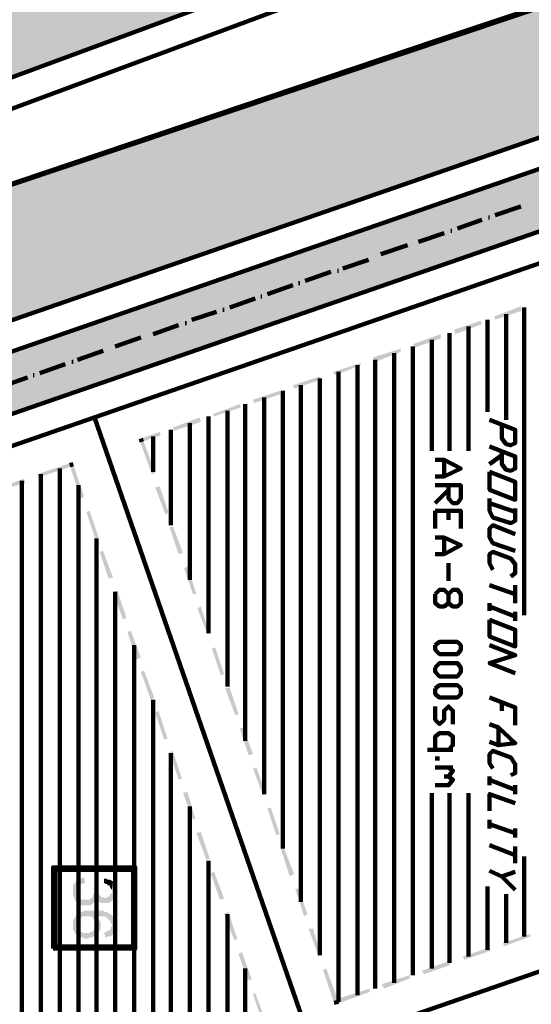
# Model space of a CAD drawing. Units: inches. Extents: x 1 to 396, y -1 to 505.
# Drawn here: x 193 to 206, y 344 to 368 of the extents above; entities that cross this region are included whole.
import ezdxf

# ---------------------------------------------------------------- set-up
doc = ezdxf.new("R2010")
doc.units = ezdxf.units.IN
doc.layers.add('H', color=7, linetype='CONTINUOUS', lineweight=100)
doc.layers.add('P', color=250, linetype='CONTINUOUS', lineweight=100)

msp = doc.modelspace()

# ---------------------------------------------------------------- hatches: boundary and pattern name
at = {"layer": 'H', "linetype": 'CONTINUOUS'}
for color, points in [(0, [(300.25, 397.111), (160.722, 347.25), (160.25, 348.639)]), (0, [(300.722, 395.694), (300.25, 397.111), (160.722, 347.25)]), (0, [(197.25, 371.5), (190.667, 390.472), (190.667, 365.972)]), (0, [(226.25, 375.306), (181.861, 360.417), (181.861, 356.917)]), (0, [(226.25, 375.306), (226.25, 372.278), (181.861, 356.917)]), (0, [(197.25, 371.5), (197.25, 368.417), (190.667, 365.972)]), (253, [(194.944, 368.861), (193.528, 367.806), (193.361, 368.333)]), (253, [(195.111, 368.333), (194.944, 368.861), (193.528, 367.806)]), (1, [(205.667, 361.083), (205.028, 360.75), (205, 360.833)]), (1, [(205.694, 360.972), (205.667, 361.083), (205.028, 360.75)]), (1, [(204.667, 360.722), (204.028, 360.389), (204, 360.5)]), (1, [(204.694, 360.639), (204.667, 360.722), (204.028, 360.389)]), (1, [(203.667, 360.389), (203.028, 360.056), (202.972, 360.139)]), (1, [(203.667, 360.278), (203.667, 360.389), (203.028, 360.056)]), (1, [(202.667, 360.028), (202.028, 359.694), (201.972, 359.806)]), (1, [(202.667, 359.944), (202.667, 360.028), (202.028, 359.694)]), (1, [(201.667, 359.667), (201.028, 359.361), (200.972, 359.444)]), (1, [(201.667, 359.611), (201.667, 359.667), (201.028, 359.361)]), (1, [(200.639, 359.333), (200, 359.028), (199.972, 359.111)]), (1, [(200.667, 359.25), (200.639, 359.333), (200, 359.028)]), (1, [(199.639, 358.972), (199, 358.667), (198.972, 358.75)]), (1, [(199.667, 358.889), (199.639, 358.972), (199, 358.667)]), (1, [(198.639, 358.639), (198, 358.333), (197.972, 358.389)]), (1, [(198.667, 358.556), (198.639, 358.639), (198, 358.333)]), (1, [(197.639, 358.306), (197, 357.972), (196.972, 358.056)]), (1, [(197.667, 358.194), (197.639, 358.306), (197, 357.972)]), (1, [(196.639, 357.944), (196.194, 357.694), (196.167, 357.778)]), (1, [(196.667, 357.861), (196.639, 357.944), (196.194, 357.694)]), (1, [(196.222, 357.75), (196.139, 357.722), (196.528, 356.917)]), (1, [(196.139, 357.722), (196.528, 356.917), (196.444, 356.889)]), (1, [(194.417, 357.167), (193.611, 356.806), (193.583, 356.889)]), (1, [(194.444, 357.083), (194.417, 357.167), (193.611, 356.806)]), (1, [(194.75, 356.333), (194.389, 357.111), (194.472, 357.139)]), (1, [(194.667, 356.278), (194.75, 356.333), (194.389, 357.111)]), (1, [(193.25, 356.778), (192.611, 356.472), (192.583, 356.528)]), (1, [(193.278, 356.667), (193.25, 356.778), (192.611, 356.472)]), (1, [(196.639, 356.583), (196.528, 356.556), (196.861, 355.917)]), (1, [(196.528, 356.556), (196.861, 355.917), (196.778, 355.889)]), (1, [(195.111, 355.306), (194.806, 355.944), (194.889, 355.972)]), (1, [(195.028, 355.278), (195.111, 355.306), (194.806, 355.944)]), (1, [(196.972, 355.583), (196.889, 355.556), (197.222, 354.917)]), (1, [(196.889, 355.556), (197.222, 354.917), (197.111, 354.889)]), (1, [(195.472, 354.306), (195.139, 354.944), (195.222, 354.972)]), (1, [(195.361, 354.278), (195.472, 354.306), (195.139, 354.944)]), (1, [(197.333, 354.583), (197.25, 354.528), (197.556, 353.889)]), (1, [(197.25, 354.528), (197.556, 353.889), (197.472, 353.889)]), (1, [(195.806, 353.306), (195.472, 353.944), (195.583, 353.972)]), (1, [(195.722, 353.25), (195.806, 353.306), (195.472, 353.944)]), (1, [(197.667, 353.583), (197.583, 353.528), (197.889, 352.889)]), (1, [(197.583, 353.528), (197.889, 352.889), (197.833, 352.889)]), (1, [(196.167, 352.306), (195.833, 352.944), (195.917, 352.972)]), (1, [(196.056, 352.25), (196.167, 352.306), (195.833, 352.944)]), (1, [(198.028, 352.556), (197.944, 352.528), (198.25, 351.889)]), (1, [(197.944, 352.528), (198.25, 351.889), (198.167, 351.861)]), (1, [(196.5, 351.306), (196.167, 351.944), (196.25, 351.972)]), (1, [(196.417, 351.25), (196.5, 351.306), (196.167, 351.944)]), (1, [(198.389, 351.556), (198.278, 351.528), (198.611, 350.889)]), (1, [(198.278, 351.528), (198.611, 350.889), (198.528, 350.861)]), (1, [(196.833, 350.278), (196.528, 350.917), (196.611, 350.972)]), (1, [(196.75, 350.25), (196.833, 350.278), (196.528, 350.917)]), (1, [(198.722, 350.556), (198.639, 350.528), (198.972, 349.889)]), (1, [(198.639, 350.528), (198.972, 349.889), (198.861, 349.861)]), (1, [(197.194, 349.278), (196.889, 349.917), (196.972, 349.972)]), (1, [(197.111, 349.25), (197.194, 349.278), (196.889, 349.917)]), (1, [(199.056, 349.556), (198.972, 349.528), (199.306, 348.889)]), (1, [(198.972, 349.528), (199.306, 348.889), (199.222, 348.861)]), (1, [(197.528, 348.278), (197.222, 348.917), (197.333, 348.944)]), (1, [(197.472, 348.25), (197.528, 348.278), (197.222, 348.917)]), (1, [(199.417, 348.556), (199.333, 348.528), (199.639, 347.889)]), (1, [(199.333, 348.528), (199.639, 347.889), (199.556, 347.861)]), (1, [(197.889, 347.278), (197.556, 347.917), (197.667, 347.944)]), (1, [(197.806, 347.25), (197.889, 347.278), (197.556, 347.917)]), (1, [(199.75, 347.528), (199.667, 347.528), (200, 346.889)]), (1, [(199.667, 347.528), (200, 346.889), (199.889, 346.833)]), (1, [(198.25, 346.278), (197.917, 346.917), (198, 346.944)]), (1, [(198.139, 346.25), (198.25, 346.278), (197.917, 346.917)]), (0, [(195, 346.194), (195, 346.444), (195, 346.389), (194.972, 346.389), (194.972, 346.333), (194.944, 346.306), (194.917, 346.278), (194.889, 346.278), (194.889, 346.25), (194.833, 346.25), (194.75, 346.25), (194.694, 346.25), (194.667, 346.278), (194.639, 346.306), (194.611, 346.333), (194.611, 346.361), (194.583, 346.389), (194.583, 346.444), (194.556, 346.472), (194.556, 346.722), (194.528, 346.694), (194.528, 346.667), (194.5, 346.639), (194.472, 346.611), (194.472, 346.556), (194.472, 346.528), (194.472, 346.389), (194.472, 346.361), (194.472, 346.333), (194.5, 346.306), (194.5, 346.278), (194.528, 346.25), (194.528, 346.222), (194.556, 346.194), (194.583, 346.167), (194.611, 346.167), (194.611, 346.139), (194.667, 346.139), (194.667, 346.111), (194.694, 346.111), (194.75, 346.111), (194.806, 346.111), (194.833, 346.111), (194.861, 346.111), (194.917, 346.111), (194.944, 346.139), (194.972, 346.167)]), (0, [(194.778, 346.667), (194.75, 346.806), (194.722, 346.806), (194.667, 346.778), (194.639, 346.75), (194.611, 346.75), (194.583, 346.75), (194.556, 346.722), (194.556, 346.472), (194.583, 346.472), (194.583, 346.528), (194.611, 346.556), (194.611, 346.611), (194.639, 346.611), (194.667, 346.611), (194.667, 346.639), (194.722, 346.639), (194.75, 346.667)]), (0, [(195.528, 346.472), (195.528, 346.556), (195.528, 346.583), (195.528, 346.611), (195.5, 346.639), (195.472, 346.667), (195.472, 346.694), (195.444, 346.472), (195.444, 346.417), (195.417, 346.389), (195.389, 346.361), (195.389, 346.333), (195.361, 346.333), (195.333, 346.306), (195.306, 346.306), (195.278, 346.278), (195.25, 346.306), (195.194, 346.306), (195.167, 346.333), (195.139, 346.361), (195.111, 346.389), (195.111, 346.417), (195.111, 346.5), (195.083, 346.25), (195.111, 346.222), (195.111, 346.194), (195.139, 346.194), (195.167, 346.167), (195.222, 346.167), (195.361, 346.167), (195.389, 346.167), (195.389, 346.194), (195.417, 346.194), (195.444, 346.222), (195.472, 346.25), (195.5, 346.278), (195.5, 346.306), (195.528, 346.333), (195.528, 346.389), (195.528, 346.444)]), (0, [(195.472, 346.694), (195.444, 346.722), (195.389, 346.75), (195.361, 346.75), (195.333, 346.75), (195.306, 346.778), (195.25, 346.778), (195.25, 346.667), (195.306, 346.639), (195.333, 346.639), (195.333, 346.611), (195.389, 346.611), (195.389, 346.583), (195.417, 346.528), (195.444, 346.5), (195.444, 346.472)]), (0, [(195.111, 346.528), (194.972, 346.528), (195, 346.5), (195, 346.194), (195.028, 346.222), (195.028, 346.25), (195.028, 346.278), (195.056, 346.306), (195.056, 346.278), (195.083, 346.25), (195.111, 346.5)]), (1, [(200.111, 346.528), (200.028, 346.528), (200.333, 345.889)]), (1, [(200.028, 346.528), (200.333, 345.889), (200.25, 345.833)]), (0, [(195.444, 345.861), (195.417, 345.889), (195.389, 345.889), (195.361, 345.917), (195.333, 345.917), (195.333, 345.944), (195.25, 345.944), (195.25, 345.972), (195.167, 345.972), (194.806, 345.972), (194.75, 345.972), (194.694, 345.944), (194.667, 345.944), (194.639, 345.917), (194.611, 345.889), (194.583, 345.889), (194.556, 345.861), (194.528, 345.833), (194.528, 345.806), (194.5, 345.778), (194.472, 345.75), (194.472, 345.694), (194.472, 345.667), (194.472, 345.556), (194.472, 345.528), (194.472, 345.5), (194.5, 345.472), (194.5, 345.444), (194.528, 345.417), (194.528, 345.389), (194.556, 345.389), (194.556, 345.611), (194.583, 345.639), (194.583, 345.694), (194.611, 345.722), (194.611, 345.75), (194.639, 345.778), (194.667, 345.806), (194.694, 345.806), (194.694, 345.833), (194.75, 345.833), (194.806, 345.833), (194.861, 345.833), (194.889, 345.833), (194.917, 345.833), (194.944, 345.806), (194.972, 345.806), (194.972, 345.778), (195, 345.75), (195.028, 345.75), (195.028, 345.861), (195.111, 345.861), (195.139, 345.833), (195.222, 345.833), (195.25, 345.833), (195.278, 345.833), (195.278, 345.806), (195.333, 345.806), (195.333, 345.778), (195.361, 345.75), (195.389, 345.75), (195.389, 345.722), (195.417, 345.694), (195.417, 345.667), (195.444, 345.639), (195.444, 345.611)]), (0, [(195.167, 345.611), (195.167, 345.667), (195.139, 345.722), (195.139, 345.75), (195.111, 345.75), (195.111, 345.778), (195.111, 345.806), (195.083, 345.833), (195.056, 345.833), (195.028, 345.861), (195.028, 345.75), (195.028, 345.694), (195.028, 345.667), (195.056, 345.667), (195.056, 345.611), (195.083, 345.389), (195.111, 345.417), (195.111, 345.444), (195.139, 345.472), (195.167, 345.528), (195.167, 345.556)]), (0, [(195.528, 345.611), (195.528, 345.667), (195.528, 345.694), (195.528, 345.75), (195.5, 345.75), (195.5, 345.778), (195.472, 345.806), (195.472, 345.833), (195.444, 345.861), (195.444, 345.583), (195.417, 345.556), (195.417, 345.528), (195.389, 345.5), (195.389, 345.472), (195.361, 345.472), (195.333, 345.472), (195.306, 345.444), (195.25, 345.444), (195.278, 345.306), (195.306, 345.306), (195.333, 345.333), (195.361, 345.333), (195.389, 345.333), (195.417, 345.333), (195.444, 345.361), (195.472, 345.389), (195.472, 345.417), (195.5, 345.444), (195.528, 345.472), (195.528, 345.528), (195.528, 345.583)]), (1, [(198.583, 345.25), (198.25, 345.889), (198.361, 345.944)]), (1, [(198.5, 345.25), (198.583, 345.25), (198.25, 345.889)]), (0, [(195.083, 345.389), (195.056, 345.611), (195.028, 345.583), (195.028, 345.528), (195, 345.5), (194.972, 345.472), (194.944, 345.444), (194.889, 345.444), (194.889, 345.417), (194.75, 345.417), (194.694, 345.444), (194.667, 345.444), (194.667, 345.472), (194.639, 345.472), (194.611, 345.5), (194.611, 345.528), (194.583, 345.528), (194.583, 345.611), (194.556, 345.611), (194.556, 345.389), (194.583, 345.361), (194.611, 345.333), (194.639, 345.333), (194.667, 345.333), (194.667, 345.306), (194.75, 345.306), (194.75, 345.278), (194.861, 345.278), (194.889, 345.306), (194.972, 345.306), (194.972, 345.333), (195, 345.333), (195.028, 345.333), (195.056, 345.361)]), (1, [(200.472, 345.528), (200.361, 345.528), (200.667, 344.889)]), (1, [(200.361, 345.528), (200.667, 344.889), (200.611, 344.833)]), (1, [(205.222, 345.167), (205.25, 345.083), (205.889, 345.389)]), (1, [(205.25, 345.083), (205.889, 345.389), (205.917, 345.333)]), (1, [(198.944, 344.25), (198.611, 344.889), (198.694, 344.944)]), (1, [(198.833, 344.25), (198.944, 344.25), (198.611, 344.889)]), (1, [(204.222, 344.833), (204.25, 344.75), (204.889, 345.056)]), (1, [(204.25, 344.75), (204.889, 345.056), (204.917, 344.972)]), (1, [(203.194, 344.472), (203.25, 344.389), (203.889, 344.722)]), (1, [(203.25, 344.389), (203.889, 344.722), (203.889, 344.611)]), (1, [(200.806, 344.528), (200.722, 344.5), (201.111, 343.694)]), (1, [(200.722, 344.5), (201.111, 343.694), (201, 343.667)]), (1, [(202.194, 344.139), (202.25, 344.028), (202.889, 344.361)]), (1, [(202.25, 344.028), (202.889, 344.361), (202.889, 344.278)]), (1, [(199.333, 343.111), (198.972, 343.889), (199.028, 343.917)]), (1, [(199.25, 343.056), (199.333, 343.111), (198.972, 343.889)]), (1, [(201.028, 343.75), (201.056, 343.639), (201.889, 344.028)]), (1, [(201.056, 343.639), (201.889, 344.028), (201.889, 343.944)])]:
    msp.add_hatch(color=color, dxfattribs=at).paths.add_polyline_path(points)

# ---------------------------------------------------------------- linework, layer by layer
at = {"layer": 'P', "color": 0, "linetype": 'CONTINUOUS'}
for points in [[(136.944, 345.25), (203.111, 369.806), (225.528, 377.5), (227.167, 377.972), (239.472, 382.417), (274.278, 394.083), (297.972, 402.306), (299.417, 402.833), (303.806, 404.389), (308.167, 405.917), (325.833, 412.194), (327.583, 412.917), (329.25, 413.944), (330.778, 415.25)], [(300.25, 397.111), (160.25, 348.639)], [(300.722, 395.694), (160.722, 347.25)], [(228.056, 375.833), (226.25, 375.306), (203.611, 367.75), (181.861, 360.417), (138.444, 344.639), (170.333, 331.889), (203.611, 318.556), (207.194, 317.139), (242.111, 303.389)], [(198.194, 368.778), (198.167, 368.75), (190.667, 365.972), (190.611, 365.972), (168.028, 357.583)], [(205.306, 360.889), (205.306, 358.25)], [(205.75, 361.056), (205.75, 353.361)], [(204.833, 360.75), (204.833, 358.444)], [(203.889, 360.417), (203.889, 357.472)], [(204.361, 360.583), (204.361, 357.472)], [(203.444, 360.25), (203.444, 357.472)], [(202.5, 359.917), (202.5, 344.167)], [(202.972, 360.083), (202.972, 344.361)], [(202.028, 359.75), (202.028, 344.028)], [(201.111, 359.444), (201.111, 343.694)], [(201.583, 359.611), (201.583, 343.861)], [(200.639, 359.278), (200.639, 344.861)], [(199.722, 358.972), (199.722, 347.528)], [(200.167, 359.111), (200.167, 346.194)], [(199.25, 358.806), (199.25, 348.889)], [(198.333, 358.472), (198.333, 351.583)], [(198.778, 358.639), (198.778, 350.222)], [(197.389, 358.167), (197.389, 354.25)], [(197.861, 358.333), (197.861, 352.917)], [(196.917, 358), (196.917, 355.611)], [(196.472, 357.833), (196.472, 356.944)], [(203.528, 357.25), (203.75, 357.25), (204.167, 357.028), (203.75, 356.833), (203.528, 356.833)], [(203.75, 357.25), (203.75, 356.833)], [(194.139, 357.028), (194.139, 341.306)], [(193.194, 356.722), (193.194, 340.972)], [(193.667, 356.889), (193.667, 341.139)], [(194.611, 356.611), (194.611, 341.472)], [(203.528, 356.611), (204.167, 356.611), (204.167, 356.278), (204.083, 356.167), (203.972, 356.167), (203.861, 356.278), (203.861, 356.611)], [(203.861, 356.5), (203.528, 356.167)], [(203.528, 355.972), (204.167, 355.972), (204.167, 355.528)], [(203.528, 355.972), (203.528, 355.528)], [(203.861, 355.972), (203.861, 355.75)], [(195.056, 355.278), (195.056, 341.611)], [(203.528, 355.306), (203.75, 355.306), (204.167, 355.111), (203.75, 354.889), (203.528, 354.889)], [(203.75, 355.306), (203.75, 354.889)], [(203.861, 354.667), (203.861, 354.222)], [(203.528, 353.889), (203.639, 354), (203.75, 354), (203.861, 353.889), (203.861, 353.667), (203.972, 353.583), (204.083, 353.583), (204.167, 353.667), (204.167, 353.889), (204.083, 354), (203.972, 354), (203.861, 353.889)], [(195.528, 353.944), (195.528, 341.778)], [(203.861, 353.667), (203.75, 353.583), (203.639, 353.583), (203.528, 353.667), (203.528, 353.889)], [(196, 352.611), (196, 341.944)], [(203.528, 352.611), (203.639, 352.694), (204.083, 352.694), (204.167, 352.611), (204.167, 352.5), (204.083, 352.389), (203.639, 352.389), (203.528, 352.5), (203.528, 352.611)], [(203.528, 352.056), (203.639, 352.167), (204.083, 352.167), (204.167, 352.056), (204.167, 351.944), (204.083, 351.833), (203.639, 351.833), (203.528, 351.944), (203.528, 352.056)], [(203.528, 351.528), (203.639, 351.611), (204.083, 351.611), (204.167, 351.528), (204.167, 351.389), (204.083, 351.306), (203.639, 351.306), (203.528, 351.389), (203.528, 351.528)], [(196.472, 351.25), (196.472, 342.111)], [(203.528, 351.083), (203.528, 350.75), (203.639, 350.639), (203.75, 350.75), (203.75, 350.972), (203.861, 351.083), (203.972, 350.972), (203.972, 350.639)], [(203.861, 350), (203.972, 350.111), (203.972, 350.333), (203.861, 350.417), (203.639, 350.417), (203.528, 350.333), (203.528, 350)], [(196.917, 349.917), (196.917, 342.25)], [(203.333, 350), (203.972, 350)], [(203.528, 349.778), (203.639, 349.778)], [(203.528, 349.556), (203.972, 349.556)], [(203.861, 349.556), (203.972, 349.472), (203.861, 349.333), (203.75, 349.333)], [(203.861, 349.333), (203.972, 349.25), (203.861, 349.111), (203.528, 349.111)], [(203.444, 348.917), (203.444, 344.528)], [(203.889, 348.917), (203.889, 344.667)], [(204.361, 348.917), (204.361, 344.833)], [(197.389, 348.583), (197.389, 342.417)], [(205.75, 347.333), (205.75, 345.333)], [(197.861, 347.222), (197.861, 342.583)], [(193.972, 345.028), (196.028, 345.028), (196.028, 347.056), (193.972, 347.056), (193.972, 345.028)], [(194.028, 345.083), (195.972, 345.083), (195.972, 347), (194.028, 347), (194.028, 345.083)], [(204.833, 346.583), (204.833, 345)], [(205.306, 346.389), (205.306, 345.167)], [(198.333, 345.889), (198.333, 342.75)], [(198.778, 344.528), (198.778, 342.889)]]:
    msp.add_lwpolyline(points, dxfattribs=at)
at = {"layer": 'P', "color": 1, "linetype": 'CONTINUOUS'}
for points in [[(333.194, 405.694), (332.778, 406.667), (332.417, 407.222), (332, 407.75), (331.528, 408.25), (331.028, 408.667), (330.472, 409.028), (329.833, 409.333), (329.222, 409.528), (328.556, 409.694), (327.889, 409.778), (327.222, 409.806), (326.556, 409.722), (326.333, 409.667), (302.056, 401.194), (240.056, 380.389), (228.056, 375.833), (226.25, 375.306), (181.861, 360.417), (138.444, 344.639), (151.778, 339.306)], [(304.75, 399.444), (157.667, 348.528)], [(301.667, 395.25), (159.611, 346.056)], [(205.667, 363.583), (205.028, 363.361)], [(205.833, 363.639), (205.833, 363.639)], [(204.694, 363.25), (204.083, 363.028)], [(204.861, 363.306), (204.889, 363.306)], [(203.75, 362.917), (203.111, 362.694)], [(203.917, 362.972), (203.944, 362.972)], [(202.833, 362.611), (202.167, 362.389)], [(202.972, 362.639), (202.972, 362.639)], [(201.861, 362.25), (201.222, 362.028)], [(202.028, 362.333), (202.028, 362.333)], [(200.917, 361.944), (200.278, 361.722)], [(201.083, 361.972), (201.111, 361.972)], [(199.972, 361.611), (199.333, 361.389)], [(200.111, 361.667), (200.139, 361.667)], [(199.028, 361.278), (198.389, 361.056)], [(199.167, 361.333), (199.194, 361.333)], [(198.056, 360.944), (197.444, 360.75)], [(198.222, 361), (198.25, 361)], [(197.278, 360.667), (197.306, 360.667)], [(197.111, 360.611), (196.472, 360.389)], [(196.167, 360.306), (195.528, 360.083)], [(196.333, 360.333), (196.333, 360.333)], [(195.222, 359.972), (194.583, 359.75)], [(195.389, 360.028), (195.389, 360.028)], [(194.278, 359.639), (193.639, 359.417)], [(194.444, 359.694), (194.472, 359.694)], [(193.333, 359.306), (192.694, 359.083)], [(193.472, 359.361), (193.5, 359.361)], [(196.194, 357.694), (196.167, 357.778)], [(194.389, 357.111), (194.472, 357.139)], [(201.111, 343.694), (201, 343.667)]]:
    msp.add_lwpolyline(points, dxfattribs=at)
at = {"layer": 'P', "color": 5, "linetype": 'CONTINUOUS'}
for points in [[(295.333, 375.333), (184.667, 337.028)], [(195, 358.333), (205.944, 326.694)], [(204.889, 358.25), (205.528, 358), (205.528, 357.667), (205.417, 357.611), (205.306, 357.639), (205.194, 357.778), (205.194, 358.111)], [(204.889, 357.583), (205.528, 357.333), (205.528, 357.028), (205.417, 356.972), (205.306, 357), (205.194, 357.139), (205.194, 357.472)], [(205.194, 357.361), (204.889, 357.139)], [(204.889, 356.944), (205.528, 356.694), (205.528, 356.25), (204.889, 356.5), (204.889, 356.944)], [(204.889, 356.278), (204.889, 355.972), (204.972, 355.806), (205.417, 355.667), (205.528, 355.722), (205.528, 356.028)], [(205.528, 355.944), (204.889, 356.167)], [(205.528, 355.389), (204.972, 355.611), (204.889, 355.528), (204.889, 355.306), (204.972, 355.167), (205.528, 354.972)], [(204.972, 354.5), (204.889, 354.667), (204.889, 354.889), (204.972, 354.944), (205.417, 354.778), (205.528, 354.639), (205.528, 354.417), (205.417, 354.333)], [(205.528, 353.889), (204.889, 354.111)], [(205.528, 354.111), (205.528, 353.667)], [(204.889, 353.667), (204.889, 353.472)], [(205.528, 353.333), (204.889, 353.583)], [(204.889, 353.25), (205.528, 353), (205.528, 352.583), (204.889, 352.833), (204.889, 353.25)], [(205.528, 353.444), (205.528, 353.222)], [(204.889, 352.611), (205.528, 352.361), (204.889, 352.167), (205.528, 351.917)], [(204.889, 351.306), (205.528, 351.056), (205.528, 350.611)], [(205.194, 351.167), (205.194, 350.972)], [(204.889, 350.639), (205.111, 350.556), (205.528, 350.167), (205.111, 350.111), (204.889, 350.194)], [(205.111, 350.556), (205.111, 350.111)], [(204.972, 349.528), (204.889, 349.667), (204.889, 349.889), (204.972, 349.972), (205.417, 349.806), (205.528, 349.639), (205.528, 349.417), (205.417, 349.361)], [(204.889, 349.333), (204.889, 349.111)], [(205.528, 349), (204.889, 349.25)], [(205.528, 349.111), (205.528, 348.889)], [(205.528, 348.667), (204.889, 348.889), (204.889, 348.472)], [(204.889, 348.25), (204.889, 348.028)], [(205.528, 347.917), (204.889, 348.139)], [(205.528, 348.028), (205.528, 347.806)], [(205.528, 347.361), (204.889, 347.611)], [(205.528, 347.583), (205.528, 347.167)], [(205.528, 346.944), (205.194, 346.833), (204.889, 346.972)], [(205.194, 346.833), (205.528, 346.5)]]:
    msp.add_lwpolyline(points, dxfattribs=at)

doc.saveas('drawing.dxf')
